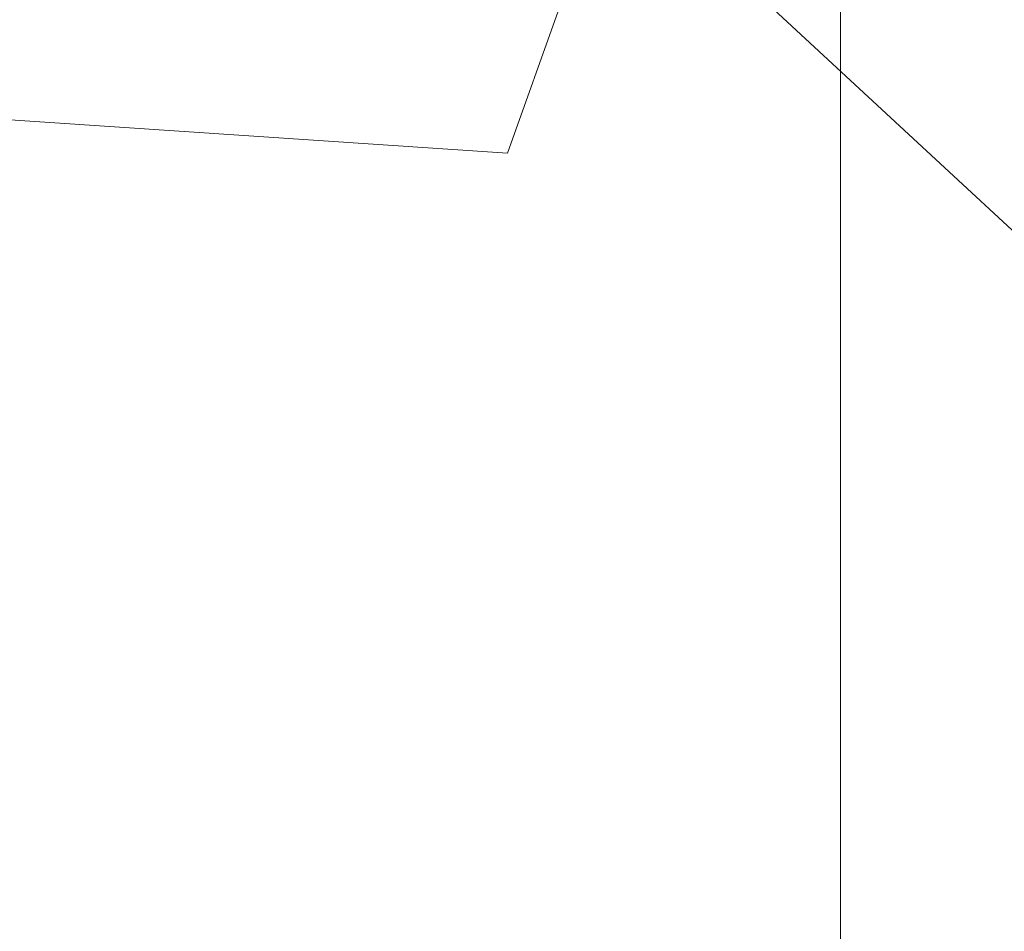
# Model space of a CAD drawing. Extents: x -7 to 335, y -21 to 154.
# Drawn here: x 317 to 319, y 10 to 12 of the extents above; entities that cross this region are included whole.
import ezdxf

# ---------------------------------------------------------------- set-up
doc = ezdxf.new("R2010")
doc.units = 0
doc.header["$MEASUREMENT"] = 0
doc.layers.get('0').update_dxf_attribs({"linetype": 'CONTINUOUS', "lineweight": 15})
doc.layers.get('DEFPOINTS').update_dxf_attribs({"linetype": 'CONTINUOUS', "lineweight": 15})
doc.layers.add('TEXT', color=7, linetype='CONTINUOUS', lineweight=15)
doc.styles.add('ROMAND', font='romand.shx', dxfattribs={"oblique": 15})
doc.dimstyles.new('ROMAND', dxfattribs={"dimscale": 15, "dimtxt": 0.18, "dimasz": 0.18, "dimexe": 0.125, "dimexo": 0.0625, "dimgap": 0.09, "dimtad": 0, "dimtih": 1, "dimtoh": 1, "dimdec": 3, "dimzin": 0, "dimdsep": 46, "dimlunit": 4, "dimtxsty": 'ROMAND', "dimcen": 0, "dimadec": 0, "dimazin": 0, "dimtfac": 1, "dimtdec": 3, "dimtofl": 0, "dimtmove": 0, "dimatfit": 3, "dimfxl": 0, "dimtolj": 1, "dimtzin": 0, "dimarcsym": 0})

# ---------------------------------------------------------------- blocks, each defined once
blk = doc.blocks.new('*D30')
at = {"layer": 'DEFPOINTS', "color": 0}
for p in [(318.4726, 9.7197), (323.8053, 9.7197), (321.7691, 6.7197)]:
    blk.add_point(p, dxfattribs=at)
at = {"layer": 'TEXT', "color": 0, "lineweight": -2}
for p, q in [((323.8053, 10.5297), (323.8053, 11.3397)), ((318.7538, 9.7197), (324.3678, 9.7197)), ((322.0503, 6.7197), (324.3678, 6.7197)), ((323.8053, 5.9097), (323.8053, 5.0997))]:
    blk.add_line(p, q, dxfattribs=at)
at = {"layer": 'TEXT', "color": 0}
for points in [[(323.6703, 10.5297), (323.9403, 10.5297), (323.8053, 9.7197)], [(323.6703, 5.9097), (323.9403, 5.9097), (323.8053, 6.7197)]]:
    blk.add_solid(points, dxfattribs=at)
at = {"layer": 'TEXT', "color": 0, "insert": (323.8053, 8.3435), "char_height": 0.81, "attachment_point": 5, "style": 'ROMAND'}
blk.add_mtext('\\A1;3"\\PMAX.', dxfattribs=at)

msp = doc.modelspace()

# ---------------------------------------------------------------- linework, layer by layer
msp.add_line((318.7689, 11.7931), (318.7689, 12.7262))
at = {"color": 8}
msp.add_line((318.7689, 11.7931), (318.7689, 8.2771), dxfattribs=at)
msp.add_lwpolyline([(312.0189, 11.231), (312.6722, 11.4011), (313.1413, 11.7879), (313.8684, 11.1667), (314.2788, 11.5886), (315.5688, 11.5652), (315.9206, 11.9285), (316.6126, 11.2722), (316.7533, 11.6824), (317.9846, 11.6004), (318.2309, 12.2919), (319.2043, 11.3894), (319.6616, 11.9754), (320.3066, 11.7293), (321.2683, 11.9051), (321.5189, 11.8425)])

# ---------------------------------------------------------------- dimensions: what is measured, and where the dimension line sits
at = {"layer": 'TEXT'}
dim = msp.add_linear_dim(base=(323.8053, 9.7197), p1=(321.7691, 6.7197), p2=(318.4726, 9.7197), angle=90, text='3"\\PMAX.', dimstyle='ROMAND', override={"dimscale": 4.5}, dxfattribs=at)
dim.commit()
dim.dimension.update_dxf_attribs({"geometry": '*D30', "text_midpoint": (323.8053, 8.3435), "dimtype": 160})

doc.saveas('drawing.dxf')
